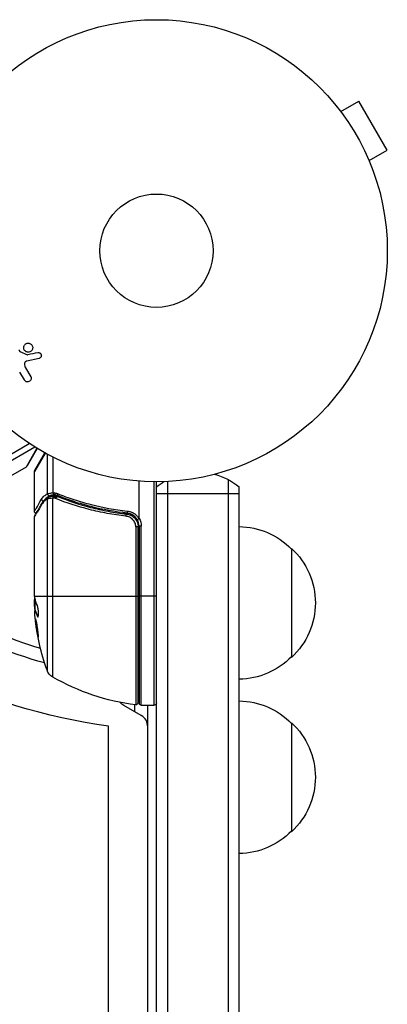
# Model space of a CAD drawing. Units: millimetres. Extents: x -4763 to 4543, y -4604 to 4534.
# Drawn here: x 906 to 990, y 368 to 594 of the extents above; entities that cross this region are included whole.
import ezdxf

# ---------------------------------------------------------------- set-up
doc = ezdxf.new("R2010")
doc.units = ezdxf.units.MM
doc.header["$LTSCALE"] = 20
doc.layers.add('2d', color=230, linetype='Continuous')

msp = doc.modelspace()

# ---------------------------------------------------------------- linework, layer by layer
at = {"layer": '2d'}
for p, q in [((978.42, 574.13), (978.41, 574.12)), ((978.42, 574.13), (978.44, 574.09)), ((979.34, 572.93), (983.5, 575.33)), ((990, 564.07), (983.5, 575.33)), ((985.84, 561.67), (990, 564.07)), ((986.4, 560.31), (986.42, 560.27)), ((986.42, 560.27), (986.41, 560.27)), ((905.69, 517.9), (907.4, 517.13)), ((910.08, 516.29), (907.25, 515.67)), ((906.73, 511.34), (905.63, 513.14)), ((906.94, 514.15), (908.19, 512.08)), ((900.83, 492.72), (907.84, 496.77)), ((901.25, 491.43), (909.1, 495.97)), ((907.19, 491.44), (909.6, 495.65)), ((909.68, 495.61), (907.37, 491.62)), ((911.49, 494.57), (909.04, 490.37)), ((909.11, 490.62), (911.41, 494.61)), ((912.01, 485.22), (912.01, 494.28)), ((913.33, 485.48), (913.33, 493.6)), ((899.25, 486.85), (907.19, 491.44)), ((909.04, 481.2), (909.04, 490.37)), ((933.04, 479.59), (933.04, 488.15)), ((936.54, 436.75), (936.54, 488)), ((937.04, -488), (937.04, 488)), ((939.54, 488.06), (939.54, -488.06)), ((953.54, -488.47), (953.54, 488.47)), ((956.04, -486.81), (956.04, 486.81)), ((911.91, 483.94), (911.91, 444.77)), ((912.51, 484.74), (913.54, 484.74)), ((913.23, 443.19), (913.23, 484.23)), ((913.41, 484.72), (913.43, 484.73)), ((913.85, 484.74), (914.52, 484.74)), ((917.24, 483.51), (917.87, 483.51)), ((956.04, 485.2), (937.04, 485.2)), ((909.04, 461.99), (909.04, 480)), ((925.87, 480.7), (925.87, 480.7)), ((929.24, 480.7), (930.74, 480.7)), ((932.04, 480.61), (932.04, 480.61)), ((932.04, 479.65), (932.04, 480.02)), ((932.04, 478.67), (932.04, 478.67)), ((932.28, 477.61), (932.28, 436.81)), ((932.84, 477.61), (932.28, 477.61)), ((932.84, 437.31), (932.84, 477.61)), ((933.04, 477.79), (933.04, 437.25)), ((933.54, 477.79), (933.04, 477.79)), ((933.54, 436.75), (933.54, 477.79)), ((968.04, 472.7), (968.04, 447.7)), ((909.04, 459.4), (909.04, 460.98)), ((909.06, 461.75), (932.84, 461.75)), ((909.14, 461.25), (909.14, 458.59)), ((937.04, 461.75), (933.04, 461.75)), ((909.14, 460.47), (909.04, 460.47)), ((909.14, 458.96), (909.07, 458.96)), ((909.16, 458.59), (909.26, 458.59)), ((909.81, 457.04), (909.71, 457.04)), ((932.84, 446.13), (933.04, 446.13)), ((933.54, 434.36), (929.54, 436.67)), ((932.04, 435.23), (932.04, 436.84)), ((933.54, 436.75), (936.54, 436.75)), ((935.04, 284.04), (935.04, 436.75)), ((926.04, 364.65), (926.04, 431.95)), ((968.04, 432.7), (968.04, 407.7))]:
    msp.add_line(p, q, dxfattribs=at)
for radius in [53, 13]:
    msp.add_circle((937.04, 541), radius, dxfattribs=at)
for centre, radius, start, end in [((906.94, 491.87), 0.5, 300, 330), ((930.04, 477.79), 3, 0, 30.1381), ((937.04, 541), 95, 226.2947, 253.7053), ((933.54, 437.25), 0.5, 180, 270), ((932.04, 431.76), 3, 0, 60)]:
    msp.add_arc(centre, radius, start, end, dxfattribs=at)
at = {"layer": '2d', "extrusion": (0, 0, -1)}
for centre, radius, start, end in [((-909.54, 490.37), 0.5, 0, 30), ((-946.54, 475.2), 15, 50.7035, 58.7826), ((-946.54, 475.2), 15, 104.7866, 129.2965), ((-930.04, 477.79), 3.5, 148.9973, 180), ((-955.85, 460.7), 17, 90.6413, 135.8135), ((-956.52, 460.2), 17, 132.6679, 227.3321), ((-937.04, 541), 98, 285.2001, 314.7999), ((-958.94, 461.75), 49.9, 356.1865, 356.3721), ((-958.94, 461.75), 50, 340.1478, 354.4225), ((-955.85, 459.7), 17, 224.1865, 269.3587), ((-943.1, 560.65), 129.83, 277.5488, 296.8077), ((-914.73, 445.79), 3, 300.1017, 340.1478), ((-938.3, 486.45), 50, 276.9217, 300.1017), ((-932.04, 446.13), 3, 250.5288, 254.534), ((-931.04, 439.27), 3, 300, 321.0012), ((-932.34, 437.31), 0.5, 180, 276.9217), ((-936.54, 437.25), 0.5, 180, 270), ((-955.85, 420.7), 17, 90.6413, 135.8135), ((-956.52, 420.2), 17, 132.6679, 227.3321), ((-955.85, 419.7), 17, 224.1865, 269.3587)]:
    msp.add_arc(centre, radius, start, end, dxfattribs=at)
at = {"layer": '2d'}
for centre, major_axis, ratio, start_param, end_param in [((911.12, 483.97), (-0.434, 0.249), 0.886703, 0.574044, 1.971536), ((912.38, 483.94), (-0.236, 0.441), 0.925423, 0.000039, 1.111085), ((912.48, 485.22), (-0.212, 0.453), 0.928876, 1.160016, 2.6741), ((912.49, 483.99), (-0.172, 0.47), 0.884978, -0.000013, 1.258086), ((912.51, 485.23), (-0.189, 0.463), 0.916372, 1.21219, 2.721783), ((913.48, 484.23), (-0.066, 0.496), 0.498291, 0, 1.505044), ((913.5, 484.23), (-0.065, 0.496), 0.49795, 0, 1.505539), ((913.58, 485.48), (-0.046, 0.498), 0.499491, 1.524747, 2.958948), ((913.68, 484.25), (-0.06, 0.496), 0.494864, -0.000001, 1.511252), ((914.57, 485.26), (0.187, 0.464), 0.453607, 1.75166, 3.141593), ((911.23, 482.85), (-0.43, 0.255), 0.879292, 0, 0.593981), ((930.42, 481.27), (0.055, 0.497), 0.159824, 1.588493, 3.141593), ((958.94, 462.08), (50, 0), 0.886633, 3.212052, 3.229494), ((958.94, 460.24), (-49.97, 0), 0.372483, 0.088567, 0.172666)]:
    msp.add_ellipse(centre, major_axis=major_axis, ratio=ratio, start_param=start_param, end_param=end_param, dxfattribs=at)
at = {"layer": '2d', "extrusion": (0, 0, -1)}
for centre, major_axis, ratio, start_param, end_param in [((913.75, 484.25), (0.1, 0.49), 0.488334, 4.612807, 6.283185), ((913.94, 484.2), (0.137, 0.481), 0.47782, 4.577178, 6.283185), ((914.18, 484.12), (0.186, 0.464), 0.459792, 4.529702, 6.283185), ((930.12, 480.09), (0.056, 0.497), 0.164291, 4.693731, 6.283185), ((958.94, 462.9), (-49.98, 0), 0.385779, -0.172684, -0.083959), ((958.94, 457.82), (-49.81, 0), 0.438198, -0.042766, 0.035353), ((958.94, 460.24), (-49.87, 0), 0.372483, -0.173016, -0.088745)]:
    msp.add_ellipse(centre, major_axis=major_axis, ratio=ratio, start_param=start_param, end_param=end_param, dxfattribs=at)
at = {"layer": '2d'}
for points, knots in [([(907.3, 517.76), (907.2, 517.79), (907.1, 517.83), (907.01, 517.9), (906.91, 517.96), (906.83, 518.04), (906.76, 518.13), (906.7, 518.21), (906.65, 518.31), (906.61, 518.41), (906.58, 518.51), (906.56, 518.62), (906.56, 518.72), (906.55, 518.83), (906.57, 518.94), (906.6, 519.04), (906.63, 519.15), (906.68, 519.25), (906.74, 519.35), (906.81, 519.44), (906.9, 519.53), (907, 519.6), (907.1, 519.67), (907.22, 519.72), (907.34, 519.75), (907.46, 519.78), (907.6, 519.79), (907.73, 519.78), (907.78, 519.77), (907.83, 519.76), (907.88, 519.74)], [0, 0, 0, 0, 0.0492127, 0.0492127, 0.0492127, 0.0985629, 0.0985629, 0.0985629, 0.1461901, 0.1461901, 0.1461901, 0.1936729, 0.1936729, 0.1936729, 0.2434261, 0.2434261, 0.2434261, 0.2970519, 0.2970519, 0.2970519, 0.3548805, 0.3548805, 0.3548805, 0.415485, 0.415485, 0.415485, 0.4757831, 0.4757831, 0.4757831, 0.5, 0.5, 0.5, 0.5]), ([(907.88, 519.74), (907.95, 519.72), (908.02, 519.7), (908.08, 519.66), (908.18, 519.61), (908.27, 519.54), (908.35, 519.45), (908.43, 519.37), (908.49, 519.28), (908.53, 519.18), (908.58, 519.08), (908.61, 518.98), (908.62, 518.87), (908.63, 518.76), (908.63, 518.66), (908.61, 518.55), (908.59, 518.44), (908.55, 518.34), (908.49, 518.24), (908.43, 518.14), (908.36, 518.04), (908.27, 517.97), (908.17, 517.89), (908.06, 517.82), (907.95, 517.78), (907.83, 517.73), (907.7, 517.71), (907.57, 517.71), (907.48, 517.72), (907.39, 517.73), (907.3, 517.76)], [0.5, 0.5, 0.5, 0.5, 0.5325, 0.5325, 0.5325, 0.5843306, 0.5843306, 0.5843306, 0.6325858, 0.6325858, 0.6325858, 0.6798809, 0.6798809, 0.6798809, 0.7287596, 0.7287596, 0.7287596, 0.781079, 0.781079, 0.781079, 0.8376169, 0.8376169, 0.8376169, 0.8975665, 0.8975665, 0.8975665, 0.9583179, 0.9583179, 0.9583179, 1, 1, 1, 1]), ([(905.47, 518.24), (905.48, 518.21), (905.49, 518.17), (905.51, 518.13), (905.52, 518.09), (905.54, 518.04), (905.57, 518), (905.59, 517.98), (905.61, 517.95), (905.63, 517.93), (905.65, 517.92), (905.67, 517.91), (905.69, 517.9)], [0, 0, 0, 0, 0.271486, 0.271486, 0.271486, 0.613888, 0.613888, 0.613888, 0.826923, 0.826923, 0.826923, 1, 1, 1, 1]), ([(909.78, 517.6), (909.86, 517.62), (909.94, 517.62), (910.03, 517.61), (910.09, 517.61), (910.16, 517.59), (910.22, 517.56), (910.28, 517.53), (910.34, 517.49), (910.39, 517.44), (910.44, 517.4), (910.48, 517.34), (910.52, 517.28), (910.55, 517.22), (910.58, 517.15), (910.59, 517.08), (910.61, 517.01), (910.61, 516.94), (910.6, 516.88), (910.59, 516.81), (910.57, 516.74), (910.54, 516.68), (910.51, 516.6), (910.46, 516.53), (910.4, 516.47), (910.35, 516.41), (910.27, 516.36), (910.2, 516.33), (910.16, 516.31), (910.12, 516.3), (910.08, 516.29)], [0, 0, 0, 0, 0.121966, 0.121966, 0.121966, 0.214779, 0.214779, 0.214779, 0.307643, 0.307643, 0.307643, 0.401902, 0.401902, 0.401902, 0.50199, 0.50199, 0.50199, 0.594015, 0.594015, 0.594015, 0.695052, 0.695052, 0.695052, 0.816614, 0.816614, 0.816614, 0.940808, 0.940808, 0.940808, 1, 1, 1, 1]), ([(907.25, 515.67), (907.16, 515.65), (907.08, 515.61), (907.01, 515.56), (906.94, 515.51), (906.88, 515.45), (906.84, 515.38), (906.8, 515.31), (906.77, 515.24), (906.76, 515.17), (906.73, 515.06), (906.73, 514.93), (906.74, 514.81), (906.75, 514.63), (906.8, 514.45), (906.87, 514.29), (906.89, 514.24), (906.92, 514.19), (906.94, 514.15)], [0, 0, 0, 0, 0.155271, 0.155271, 0.155271, 0.300602, 0.300602, 0.300602, 0.425017, 0.425017, 0.425017, 0.625972, 0.625972, 0.625972, 0.919161, 0.919161, 0.919161, 1, 1, 1, 1]), ([(907.4, 517.13), (907.42, 517.12), (907.44, 517.12), (907.46, 517.12), (907.48, 517.12), (907.5, 517.12), (907.51, 517.12)], [0, 0, 0, 0, 0.529214, 0.529214, 0.529214, 1, 1, 1, 1]), ([(908.19, 512.08), (908.23, 512.02), (908.25, 511.95), (908.26, 511.88), (908.28, 511.82), (908.28, 511.75), (908.28, 511.68), (908.27, 511.58), (908.24, 511.48), (908.2, 511.39), (908.16, 511.3), (908.1, 511.21), (908.03, 511.14), (907.95, 511.06), (907.86, 511), (907.76, 510.96), (907.66, 510.92), (907.56, 510.9), (907.46, 510.9), (907.36, 510.9), (907.25, 510.91), (907.15, 510.95), (907.09, 510.97), (907.02, 511.01), (906.96, 511.06), (906.89, 511.12), (906.83, 511.19), (906.77, 511.27), (906.76, 511.29), (906.74, 511.31), (906.73, 511.34)], [0, 0, 0, 0, 0.078905, 0.078905, 0.078905, 0.156895, 0.156895, 0.156895, 0.278767, 0.278767, 0.278767, 0.402824, 0.402824, 0.402824, 0.540222, 0.540222, 0.540222, 0.661123, 0.661123, 0.661123, 0.781936, 0.781936, 0.781936, 0.864404, 0.864404, 0.864404, 0.968184, 0.968184, 0.968184, 1, 1, 1, 1]), ([(909.04, 481.2), (909.04, 481.2), (909.07, 481.26), (909.18, 481.44), (909.22, 481.52), (909.33, 481.7), (909.39, 481.81), (909.73, 482.4), (910.13, 483.09), (910.64, 483.97)], [0.01302615, 0.01302615, 0.01302615, 0.01302615, 0.01627626, 0.01627626, 0.01790389, 0.01790389, 0.01953152, 0.01953152, 0.02604202, 0.02604202, 0.02604202, 0.02604202]), ([(910.64, 483.97), (910.73, 484.13), (910.83, 484.27), (911.04, 484.52), (911.15, 484.63), (911.49, 484.93), (911.74, 485.09), (912.01, 485.22)], [0, 0, 0, 0, 0.001200932, 0.001200932, 0.002401864, 0.002401864, 0.004803728, 0.004803728, 0.004803728, 0.004803728]), ([(911.91, 483.94), (911.69, 483.83), (911.48, 483.68), (911.19, 483.41), (911.09, 483.32), (910.92, 483.1), (910.83, 482.98), (910.75, 482.85)], [0, 0, 0, 0, 0.001998239, 0.001998239, 0.002997359, 0.002997359, 0.003996479, 0.003996479, 0.003996479, 0.003996479]), ([(910.8, 483.1), (911.06, 483.54), (911.37, 483.85), (911.85, 484.21), (911.99, 484.3), (912.15, 484.38)], [0, 0, 0, 0, 0.2877109, 0.2877109, 0.4071689, 0.4071689, 0.4071689, 0.4071689]), ([(912.48, 484.73), (912.22, 484.6), (911.97, 484.45), (911.63, 484.15), (911.52, 484.04), (911.36, 483.85), (911.29, 483.77), (911.23, 483.68)], [0, 0, 0, 0, 0.002323118, 0.002323118, 0.003484677, 0.003484677, 0.004202865, 0.004202865, 0.004202865, 0.004202865]), ([(913.23, 484.23), (912.97, 484.2), (912.74, 484.16), (912.34, 484.08), (912.17, 484.03), (912.04, 483.99)], [0, 0, 0, 0, 0.000882531, 0.000882531, 0.001765062, 0.001765062, 0.001765062, 0.001765062]), ([(912.05, 485.23), (912.18, 485.28), (912.35, 485.33), (912.67, 485.4), (912.79, 485.42), (913.05, 485.45), (913.18, 485.47), (913.33, 485.48)], [0, 0, 0, 0, 0.00100776, 0.00100776, 0.00151164, 0.00151164, 0.00201552, 0.00201552, 0.00201552, 0.00201552]), ([(912.32, 484.46), (912.45, 484.51), (912.61, 484.56), (912.98, 484.65), (913.19, 484.69), (913.41, 484.72)], [0, 0, 0, 0, 0.0798684, 0.0798684, 0.1557777, 0.1557777, 0.1557777, 0.1557777]), ([(912.51, 484.74), (912.51, 484.74), (912.51, 484.74), (912.51, 484.74), (912.5, 484.74), (912.49, 484.73), (912.48, 484.73)], [-0.00000006, -0.00000006, -0.00000006, -0.00000006, 0, 0, 0, 0.00009374944, 0.00009374944, 0.00009374944, 0.00009374944]), ([(913.58, 484.98), (913.45, 484.97), (913.34, 484.96), (913.12, 484.92), (913.02, 484.9), (912.84, 484.86), (912.76, 484.83), (912.66, 484.8), (912.63, 484.79), (912.57, 484.76), (912.54, 484.75), (912.51, 484.74)], [0, 0, 0, 0, 0.000417436, 0.000417436, 0.000834873, 0.000834873, 0.001252309, 0.001252309, 0.001461028, 0.001461028, 0.001669746, 0.001669746, 0.001669746, 0.001669746]), ([(913.43, 484.25), (913.38, 484.25), (913.34, 484.24), (913.3, 484.24), (913.28, 484.23), (913.26, 484.23), (913.25, 484.23)], [0, 0, 0, 0, 0.0001497446, 0.0001497446, 0.0001497446, 0.0002085296, 0.0002085296, 0.0002085296, 0.0002085296]), ([(913.44, 485.49), (913.44, 485.36), (913.46, 485.25), (913.53, 485.06), (913.59, 485), (913.65, 484.99)], [-0.0000106927, -0.0000106927, -0.0000106927, -0.0000106927, 0.0003537469, 0.0003537469, 0.0007181865, 0.0007181865, 0.0007181865, 0.0007181865]), ([(913.65, 484.99), (913.65, 484.99), (913.65, 484.99), (913.64, 484.99), (913.62, 484.99), (913.6, 484.98), (913.58, 484.98)], [-0.00000536512, -0.00000536512, -0.00000536512, -0.00000536512, 0, 0, 0, 0.00007199242, 0.00007199242, 0.00007199242, 0.00007199242]), ([(930.04, 480.09), (929.31, 480.17), (928.59, 480.27), (927.15, 480.48), (926.44, 480.6), (924.33, 480.98), (922.96, 481.29), (918.94, 482.31), (916.38, 483.15), (913.94, 484.12)], [0, 0, 0, 0, 0.0022235, 0.0022235, 0.00444701, 0.00444701, 0.00889401, 0.00889401, 0.01778802, 0.01778802, 0.01778802, 0.01778802]), ([(914.33, 485.26), (914.94, 485.02), (915.55, 484.78), (916.81, 484.33), (917.44, 484.11), (919.37, 483.48), (920.68, 483.1), (924.68, 482.09), (927.45, 481.58), (930.34, 481.27)], [0, 0, 0, 0, 0.00220601, 0.00220601, 0.00441202, 0.00441202, 0.00882403, 0.00882403, 0.01764806, 0.01764806, 0.01764806, 0.01764806]), ([(914.37, 484.58), (916.77, 483.62), (919.28, 482.79), (923.22, 481.77), (924.57, 481.48), (926.64, 481.09), (927.34, 480.97), (928.75, 480.76), (929.46, 480.67), (930.18, 480.59)], [0, 0, 0, 0, 0.00862373, 0.00862373, 0.0129356, 0.0129356, 0.01509153, 0.01509153, 0.01724746, 0.01724746, 0.01724746, 0.01724746]), ([(930.37, 480.77), (927.48, 481.09), (924.72, 481.6), (920.72, 482.62), (919.41, 483), (917.49, 483.64), (916.86, 483.86), (915.61, 484.31), (914.99, 484.55), (914.38, 484.8)], [0, 0, 0, 0, 0.00868805, 0.00868805, 0.01303207, 0.01303207, 0.01520408, 0.01520408, 0.0173761, 0.0173761, 0.0173761, 0.0173761]), ([(910.75, 482.85), (910.31, 482.11), (909.94, 481.5), (909.51, 480.78), (909.38, 480.57), (909.18, 480.23), (909.1, 480.09), (909.04, 480)], [0, 0, 0, 0, 0.00535017, 0.00535017, 0.00802526, 0.00802526, 0.01070034, 0.01070034, 0.01070034, 0.01070034]), ([(909.39, 480.73), (909.39, 480.73), (909.38, 480.73), (909.35, 480.74), (909.31, 480.76), (909.23, 480.8), (909.19, 480.84), (909.13, 480.91), (909.12, 480.94), (909.07, 481.01), (909.06, 481.07), (909.04, 481.15), (909.04, 481.18), (909.04, 481.2)], [0.01511681, 0.01511681, 0.01511681, 0.01511681, 0.01613866, 0.01613866, 0.02726659, 0.02726659, 0.04367519, 0.04367519, 0.05366442, 0.05366442, 0.07009968, 0.07009968, 0.07826081, 0.07826081, 0.07826081, 0.07826081]), ([(909.11, 480.25), (909.28, 480.54), (909.68, 481.21), (910.42, 482.46), (910.6, 482.77), (910.8, 483.1)], [0, 0, 0, 0, 0.817849, 0.817849, 1.062668, 1.062668, 1.062668, 1.062668]), ([(930.34, 481.27), (930.62, 481.24), (930.88, 481.17), (931.4, 480.99), (931.65, 480.87), (932.11, 480.57), (932.33, 480.4), (932.71, 479.99), (932.88, 479.77), (933.02, 479.53)], [0, 0, 0, 0, 0.000827478, 0.000827478, 0.001654956, 0.001654956, 0.002482434, 0.002482434, 0.003309912, 0.003309912, 0.003309912, 0.003309912]), ([(932.28, 477.61), (932.28, 477.76), (932.26, 477.92), (932.21, 478.22), (932.17, 478.36), (932.05, 478.65), (931.98, 478.79), (931.82, 479.05), (931.73, 479.17), (931.53, 479.4), (931.41, 479.5), (931.17, 479.68), (931.04, 479.76), (930.63, 479.97), (930.34, 480.06), (930.04, 480.09)], [0, 0, 0, 0, 0.000463651, 0.000463651, 0.000927302, 0.000927302, 0.001390953, 0.001390953, 0.001854603, 0.001854603, 0.002318254, 0.002318254, 0.002781905, 0.002781905, 0.003709207, 0.003709207, 0.003709207, 0.003709207]), ([(930.18, 480.59), (930.36, 480.57), (930.54, 480.53), (930.88, 480.43), (931.05, 480.36), (931.38, 480.19), (931.53, 480.09), (931.82, 479.87), (931.95, 479.75), (932.2, 479.47), (932.3, 479.33), (932.49, 479.02), (932.58, 478.85), (932.71, 478.51), (932.76, 478.34), (932.82, 477.98), (932.84, 477.79), (932.84, 477.61)], [0, 0, 0, 0, 0.000545643, 0.000545643, 0.001091287, 0.001091287, 0.00163693, 0.00163693, 0.002182574, 0.002182574, 0.002728217, 0.002728217, 0.003273861, 0.003273861, 0.003819504, 0.003819504, 0.004365148, 0.004365148, 0.004365148, 0.004365148]), ([(930.18, 480.59), (930.19, 480.59), (930.2, 480.59), (930.22, 480.58), (930.22, 480.58), (930.22, 480.58), (930.23, 480.58), (930.23, 480.58), (930.23, 480.58), (930.23, 480.58), (930.23, 480.58), (930.24, 480.58), (930.24, 480.58), (930.25, 480.58), (930.26, 480.58), (930.27, 480.58), (930.28, 480.58), (930.29, 480.57), (930.29, 480.57), (930.29, 480.57), (930.29, 480.57), (930.29, 480.57), (930.29, 480.57), (930.29, 480.57)], [0, 0, 0, 0, 0.00463788, 0.00463788, 0.00550732, 0.00550732, 0.00583336, 0.00583336, 0.00606521, 0.00606521, 0.0065289, 0.0065289, 0.00838376, 0.00838376, 0.01116615, 0.01116615, 0.01325288, 0.01325288, 0.01344851, 0.01344851, 0.01356443, 0.01356443, 0.01362239, 0.01362239, 0.01362239, 0.01362239]), ([(932.63, 479.29), (932.52, 479.5), (932.38, 479.68), (932.05, 480.03), (931.87, 480.18), (931.48, 480.43), (931.26, 480.53), (930.83, 480.69), (930.6, 480.74), (930.37, 480.77)], [0.001588216, 0.001588216, 0.001588216, 0.001588216, 0.002301357, 0.002301357, 0.003014498, 0.003014498, 0.003727639, 0.003727639, 0.004440779, 0.004440779, 0.004440779, 0.004440779]), ([(930.88, 480.42), (930.89, 480.42), (930.89, 480.42), (930.89, 480.42), (930.89, 480.42), (930.9, 480.41), (930.9, 480.41), (930.91, 480.41), (930.92, 480.41), (930.94, 480.4), (930.96, 480.39), (930.98, 480.38)], [0.01786198, 0.01786198, 0.01786198, 0.01786198, 0.02027491, 0.02027491, 0.02141311, 0.02141311, 0.02394024, 0.02394024, 0.03067932, 0.03067932, 0.04865188, 0.04865188, 0.04865188, 0.04865188]), ([(931.13, 480.31), (931.14, 480.31), (931.14, 480.31), (931.15, 480.31), (931.15, 480.31), (931.17, 480.3), (931.18, 480.29), (931.19, 480.29), (931.19, 480.29), (931.2, 480.28), (931.2, 480.28), (931.2, 480.28), (931.2, 480.28), (931.2, 480.28), (931.2, 480.28), (931.2, 480.28)], [0.01094071, 0.01094071, 0.01094071, 0.01094071, 0.0191862, 0.0191862, 0.02352887, 0.02352887, 0.04524325, 0.04524325, 0.0493145, 0.0493145, 0.04985733, 0.04985733, 0.04989126, 0.04989126, 0.04990822, 0.04990822, 0.04990822, 0.04990822]), ([(932.63, 479.29), (932.63, 479.3), (932.67, 479.32), (932.81, 479.41), (932.91, 479.47), (933.02, 479.53)], [-0.0000178358, -0.0000178358, -0.0000178358, -0.0000178358, 0.0003545552, 0.0003545552, 0.0007269462, 0.0007269462, 0.0007269462, 0.0007269462]), ([(933.02, 479.53), (933.02, 479.53), (933.03, 479.54), (933.03, 479.54), (933.03, 479.54), (933.03, 479.55), (933.03, 479.55), (933.04, 479.56), (933.04, 479.57), (933.04, 479.58), (933.04, 479.58), (933.04, 479.58), (933.04, 479.59)], [0, 0, 0, 0, 0.00001071121, 0.00001071121, 0.00001071121, 0.00002440055, 0.00002440055, 0.00002440055, 0.00005006012, 0.00005006012, 0.00005006012, 0.0000630132, 0.0000630132, 0.0000630132, 0.0000630132]), ([(909.11, 461.39), (909.1, 461.36), (909.08, 461.32), (909.06, 461.19), (909.05, 461.09), (909.04, 460.98)], [0.000109179, 0.000109179, 0.000109179, 0.000109179, 0.000612586, 0.000612586, 0.001224972, 0.001224972, 0.001224972, 0.001224972]), ([(909.06, 461.75), (909.06, 461.75), (909.06, 461.75), (909.06, 461.75), (909.06, 461.79), (909.05, 461.82), (909.05, 461.86)], [0.0009891619, 0.0009891619, 0.0009891619, 0.0009891619, 0.0009951932, 0.0009951932, 0.0009951932, 0.0011780063, 0.0011780063, 0.0011780063, 0.0011780063]), ([(909.71, 457.04), (909.74, 456.98), (909.77, 456.94), (909.81, 456.95), (909.83, 456.95), (909.85, 456.99), (909.86, 457.02), (909.9, 457.12), (909.91, 457.22), (909.94, 457.48), (909.94, 457.63), (909.94, 457.96), (909.93, 458.14), (909.92, 458.41), (909.91, 458.51), (909.89, 458.68), (909.88, 458.77), (909.82, 459.18), (909.76, 459.45), (909.7, 459.59)], [0.000000216, 0.000000216, 0.000000216, 0.000000216, 0.000538822, 0.000538822, 0.000808126, 0.000808126, 0.001077429, 0.001077429, 0.001616036, 0.001616036, 0.002154642, 0.002154642, 0.002693249, 0.002693249, 0.002962552, 0.002962552, 0.003231855, 0.003231855, 0.004309069, 0.004309069, 0.004309069, 0.004309069]), ([(909.88, 452.31), (909.89, 452.31), (909.89, 452.32), (909.9, 452.37), (909.9, 452.41), (909.89, 452.52), (909.89, 452.59), (909.87, 452.74), (909.87, 452.83), (909.84, 453.03), (909.83, 453.13), (909.8, 453.36), (909.79, 453.49), (909.76, 453.74), (909.74, 453.87), (909.7, 454.14), (909.68, 454.28), (909.62, 454.69), (909.58, 454.96), (909.49, 455.46), (909.45, 455.7), (909.39, 455.99), (909.38, 456.08), (909.35, 456.23), (909.33, 456.29), (909.3, 456.4), (909.29, 456.44), (909.27, 456.49), (909.27, 456.51), (909.26, 456.51), (909.25, 456.51), (909.24, 456.45), (909.25, 456.29), (909.26, 456.23), (909.27, 456.07), (909.28, 455.99), (909.3, 455.79), (909.31, 455.68), (909.34, 455.45), (909.35, 455.33), (909.4, 454.95), (909.44, 454.68), (909.5, 454.26), (909.52, 454.13), (909.57, 453.86), (909.59, 453.73), (909.63, 453.47), (909.65, 453.35), (909.69, 453.13), (909.71, 453.02), (909.77, 452.73), (909.8, 452.57), (909.85, 452.36), (909.87, 452.31), (909.88, 452.31)], [0.00828109, 0.00828109, 0.00828109, 0.00828109, 0.00869387, 0.00869387, 0.00910665, 0.00910665, 0.00951942, 0.00951942, 0.0099322, 0.0099322, 0.01034497, 0.01034497, 0.01075775, 0.01075775, 0.01117052, 0.01117052, 0.0115833, 0.0115833, 0.01240885, 0.01240885, 0.0132344, 0.0132344, 0.01364718, 0.01364718, 0.01405995, 0.01405995, 0.01447273, 0.01447273, 0.0148855, 0.0148855, 0.0148855, 0.01571166, 0.01571166, 0.01612473, 0.01612473, 0.01653781, 0.01653781, 0.01695089, 0.01695089, 0.01736396, 0.01736396, 0.01819011, 0.01819011, 0.01860319, 0.01860319, 0.01901627, 0.01901627, 0.01942934, 0.01942934, 0.01984242, 0.01984242, 0.02066857, 0.02066857, 0.02149473, 0.02149473, 0.02149473, 0.02149473]), ([(909.88, 452.68), (909.86, 452.75), (909.85, 452.83), (909.81, 453.02), (909.79, 453.13), (909.75, 453.35), (909.73, 453.48), (909.67, 453.85), (909.62, 454.13), (909.56, 454.54), (909.54, 454.67), (909.51, 454.94), (909.49, 455.08), (909.45, 455.33), (909.44, 455.45), (909.41, 455.68), (909.4, 455.79), (909.38, 455.98), (909.37, 456.07), (909.36, 456.14)], [0.006174488, 0.006174488, 0.006174488, 0.006174488, 0.00656405, 0.00656405, 0.006976911, 0.006976911, 0.007389773, 0.007389773, 0.008215496, 0.008215496, 0.008628358, 0.008628358, 0.00904122, 0.00904122, 0.009454081, 0.009454081, 0.009866943, 0.009866943, 0.010260926, 0.010260926, 0.010260926, 0.010260926])]:
    msp.add_open_spline(points, degree=3, knots=knots, dxfattribs=at)
for points in [[(909.78, 517.6), (909.04, 517.44), (908.28, 517.28), (907.51, 517.12)], [(912.04, 483.99), (911.99, 483.98), (911.95, 483.96), (911.91, 483.94)], [(912.01, 485.22), (912.02, 485.22), (912.04, 485.23), (912.05, 485.23)], [(912.15, 484.38), (912.2, 484.41), (912.26, 484.44), (912.32, 484.46)], [(913.25, 484.23), (913.24, 484.23), (913.23, 484.23), (913.23, 484.23)], [(913.33, 485.48), (913.37, 485.48), (913.4, 485.48), (913.44, 485.49)], [(913.43, 484.73), (913.49, 484.73), (913.55, 484.74), (913.62, 484.75)], [(913.51, 484.25), (913.48, 484.25), (913.45, 484.26), (913.43, 484.25)], [(913.44, 485.49), (913.74, 485.45), (914.04, 485.37), (914.33, 485.26)], [(913.69, 484.2), (913.63, 484.22), (913.57, 484.24), (913.51, 484.25)], [(913.62, 484.75), (913.69, 484.76), (913.78, 484.76), (913.85, 484.74)], [(913.67, 484.98), (913.66, 484.99), (913.65, 484.99), (913.65, 484.99)], [(914.38, 484.8), (914.15, 484.89), (913.91, 484.95), (913.67, 484.98)], [(913.94, 484.12), (913.86, 484.15), (913.78, 484.18), (913.69, 484.2)], [(913.85, 484.74), (913.93, 484.72), (914, 484.71), (914.07, 484.69)], [(914.07, 484.69), (914.17, 484.66), (914.27, 484.62), (914.37, 484.58)], [(909.11, 480.25), (909.06, 480.18), (909.04, 480.09), (909.04, 480)], [(909.04, 480), (909.04, 480), (909.04, 480), (909.04, 480)], [(930.98, 480.38), (930.98, 480.38), (930.98, 480.38), (930.98, 480.38)], [(909.05, 461.86), (909.05, 461.9), (909.04, 461.94), (909.04, 461.99)], [(909.13, 461.28), (909.1, 461.41), (909.08, 461.57), (909.06, 461.75)], [(909.04, 459.4), (909.05, 459.24), (909.06, 459.09), (909.07, 458.96)], [(909.85, 456.98), (909.83, 457), (909.82, 457.02), (909.81, 457.04)]]:
    msp.add_open_spline(points, degree=3, dxfattribs=at)

doc.saveas('drawing.dxf')
